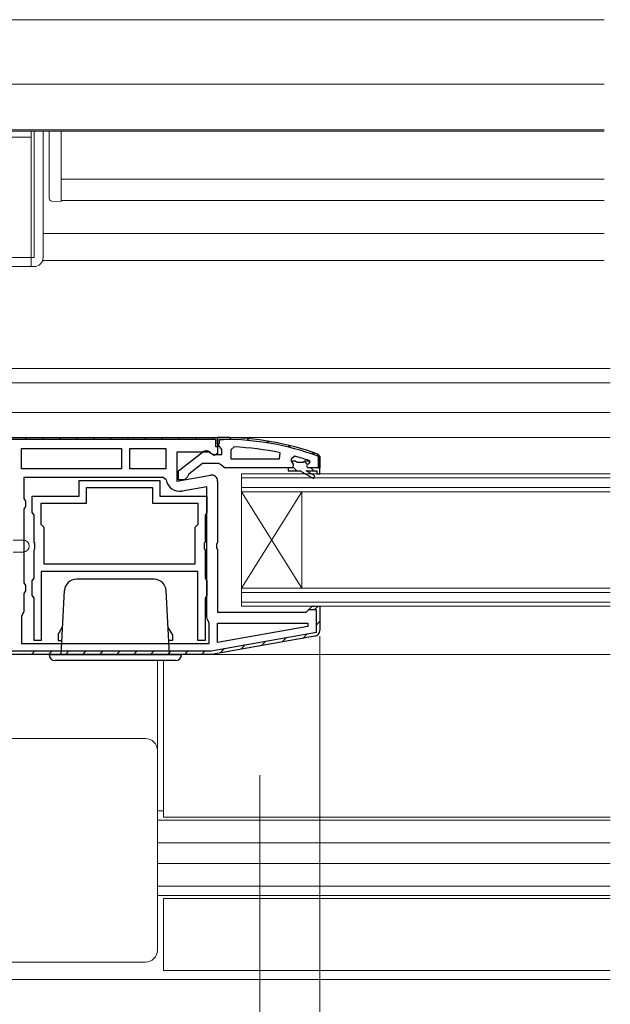
# Model space of a CAD drawing. Extents: x 0 to 991, y 0 to 1603.
# Drawn here: x 297 to 395, y 225 to 389 of the extents above; entities that cross this region are included whole.
import ezdxf

# ---------------------------------------------------------------- set-up
doc = ezdxf.new("R2010")
doc.units = 0
for name, color, linetype, lineweight in [('YKK_11', 7, 'CONTINUOUS', 30), ('YKK_12', 2, 'CONTINUOUS', 13), ('YKK_13', 4, 'CONTINUOUS', 13), ('YKK_D', 6, 'CONTINUOUS', 13)]:
    doc.layers.add(name, color=color, linetype=linetype, lineweight=lineweight)

msp = doc.modelspace()

# ---------------------------------------------------------------- linework, layer by layer
at = {"layer": 'YKK_11', "color": 0, "linetype": 'ByBlock', "lineweight": 30, "ltscale": 0.5}
for p, q in [((271.42, 319.18), (329.42, 319.18)), ((271.42, 319.18), (329.42, 319.18)), ((329.12, 318.88), (271.42, 318.88)), ((329.12, 318.88), (271.42, 318.88)), ((329.12, 317.68), (329.12, 318.88)), ((330.41, 319.19), (329.41, 319.19)), ((329.41, 319.19), (329.41, 318.19)), ((329.41, 318.14), (329.41, 319.19)), ((329.41, 319.19), (330.41, 319.19)), ((329.42, 319.18), (329.42, 317.68)), ((329.42, 319.18), (329.42, 316.56)), ((329.71, 318.19), (329.71, 318.89)), ((329.71, 318.89), (330.41, 318.89)), ((329.42, 317.68), (329.12, 317.68)), ((329.41, 318.19), (329.71, 318.19)), ((329.76, 317.66), (329.41, 318.14)), ((330.11, 317.19), (329.76, 317.66)), ((330.11, 316.39), (330.11, 317.19)), ((327.97, 316.78), (322.62, 316.78)), ((322.62, 316.78), (322.62, 311.98)), ((322.91, 313.66), (326.9, 316.77)), ((328.84, 316.24), (327.97, 316.78)), ((328.31, 316.59), (328.71, 316.39)), ((328.71, 316.39), (330.11, 316.39)), ((329.42, 316.56), (328.84, 316.24)), ((345.98, 316.15), (346.11, 315.97)), ((346.41, 315.97), (346.09, 316.44)), ((346.09, 316.44), (346.41, 315.97)), ((346.11, 315.97), (346.11, 314.19)), ((346.41, 314.19), (346.41, 315.97)), ((346.41, 314.19), (346.41, 315.97)), ((346.41, 315.97), (346.41, 314.19)), ((326.91, 314.89), (324.61, 313.09)), ((329.61, 314.89), (326.91, 314.89)), ((330.09, 314.54), (329.61, 314.89)), ((330.57, 314.19), (330.09, 314.54)), ((341.11, 314.19), (330.57, 314.19)), ((346.41, 314.19), (344.51, 314.19)), ((346.11, 314.19), (346.41, 314.19)), ((322.62, 311.98), (328.24, 312.97)), ((322.91, 312.19), (322.91, 313.66)), ((324.41, 312.69), (323.91, 312.19)), ((324.61, 313.09), (324.41, 312.69)), ((323.91, 312.19), (322.91, 312.19)), ((329.42, 311.98), (329.42, 301.81)), ((329.42, 301.81), (329.23, 301.42)), ((329.23, 301.42), (329.23, 300.95)), ((329.23, 300.95), (329.42, 300.56)), ((329.42, 300.56), (329.42, 290.18)), ((344.62, 290.68), (345.12, 291.18)), ((345.12, 291.18), (346.42, 291.18)), ((346.42, 291.18), (346.42, 287.2)), ((329.42, 290.18), (344.12, 290.18)), ((344.12, 290.18), (344.62, 290.68)), ((345.59, 286.21), (328.42, 283.18)), ((328.42, 283.18), (271.42, 283.18))]:
    msp.add_line(p, q, dxfattribs=at)
at = {"layer": 'YKK_11', "color": 0, "lineweight": 13}
for p, q in [((297.4, 318.88), (297.7, 319.18)), ((300.23, 318.88), (300.53, 319.18)), ((303.05, 318.88), (303.35, 319.18)), ((305.88, 318.88), (306.18, 319.18)), ((308.71, 318.88), (309.01, 319.18)), ((311.54, 318.88), (311.84, 319.18)), ((314.37, 318.88), (314.67, 319.18)), ((317.2, 318.88), (317.5, 319.18)), ((320.03, 318.88), (320.33, 319.18)), ((322.85, 318.88), (323.15, 319.18)), ((325.68, 318.88), (325.98, 319.18)), ((328.51, 318.88), (328.81, 319.18)), ((331.41, 319.18), (331.72, 318.87)), ((334.4, 319.01), (334.73, 318.68)), ((329.41, 318.34), (329.57, 318.19)), ((337.63, 318.62), (337.99, 318.26)), ((341.16, 317.92), (341.57, 317.51)), ((345.13, 316.77), (345.62, 316.29)), ((346.11, 315.79), (346.41, 315.49)), ((342.03, 314.21), (342.56, 313.69)), ((343.8, 315.27), (344.34, 314.73)), ((344.89, 314.19), (345.39, 313.69)), ((345.47, 290.58), (346.05, 291.17)), ((345.82, 288.11), (346.42, 288.71)), ((343.57, 285.85), (344.3, 286.59)), ((333.26, 284.04), (334, 284.78)), ((336.7, 284.64), (337.44, 285.38)), ((340.13, 285.25), (340.87, 285.99)), ((298.47, 283.18), (299.07, 283.78)), ((301.3, 283.18), (301.9, 283.78)), ((304.12, 283.18), (304.72, 283.78)), ((306.95, 283.18), (307.55, 283.78)), ((309.78, 283.18), (310.38, 283.78)), ((312.61, 283.18), (313.21, 283.78)), ((315.44, 283.18), (316.04, 283.78)), ((318.27, 283.18), (318.87, 283.78)), ((321.09, 283.18), (321.69, 283.78)), ((323.92, 283.18), (324.52, 283.78)), ((326.75, 283.18), (327.35, 283.78)), ((329.83, 283.43), (330.57, 284.17))]:
    msp.add_line(p, q, dxfattribs=at)
at = {"layer": 'YKK_11', "color": 0, "linetype": 'ByBlock', "lineweight": -2, "ltscale": 0.5}
for p, q in [((296.82, 313.98), (296.82, 317.38)), ((296.82, 317.38), (313.42, 317.38)), ((313.42, 317.38), (313.42, 313.98)), ((314.82, 313.98), (314.82, 317.38)), ((314.82, 317.38), (320.82, 317.38)), ((320.82, 317.38), (320.82, 313.98)), ((332.14, 317.64), (331.61, 317.14)), ((331.61, 317.14), (331.61, 315.69)), ((331.61, 315.69), (339.69, 315.69)), ((331.61, 315.69), (339.69, 315.69)), ((339.69, 315.69), (339.79, 316.68)), ((342.25, 316.1), (341.61, 315.62)), ((341.61, 315.62), (341.61, 315.26)), ((313.42, 313.98), (296.82, 313.98)), ((313.42, 313.98), (296.82, 313.98)), ((320.82, 313.98), (314.82, 313.98)), ((320.82, 313.98), (314.82, 313.98)), ((341.91, 314.19), (341.11, 314.19)), ((341.91, 314.19), (341.11, 314.19)), ((341.11, 314.19), (341.11, 313.69)), ((342.32, 315.29), (341.61, 315.29)), ((341.61, 315.29), (341.61, 315.26)), ((341.61, 315.26), (341.99, 314.78)), ((341.61, 315.26), (341.99, 314.78)), ((341.99, 314.78), (341.91, 314.19)), ((341.99, 314.78), (341.91, 314.19)), ((342.62, 315.03), (342.32, 315.29)), ((343.61, 315.03), (342.62, 315.03)), ((343.91, 315.29), (343.61, 315.03)), ((344.75, 315.29), (343.91, 315.29)), ((344.51, 314.79), (344.81, 315.09)), ((344.51, 314.79), (344.81, 315.09)), ((346.41, 314.19), (344.51, 314.19)), ((346.41, 314.19), (344.51, 314.19)), ((346.41, 314.19), (344.51, 314.19)), ((344.75, 315.29), (344.61, 315.38)), ((344.81, 315.1), (344.75, 315.29)), ((344.81, 315.1), (344.75, 315.29)), ((344.81, 315.09), (344.81, 315.1)), ((344.81, 315.09), (344.81, 315.1)), ((346.41, 313.19), (346.41, 314.19)), ((320.36, 312.58), (297.22, 312.58)), ((297.22, 312.58), (297.22, 309.05)), ((320.85, 312.17), (320.36, 312.58)), ((341.11, 313.69), (343.11, 313.69)), ((343.11, 313.69), (345.34, 312.4)), ((345.59, 312.84), (344.11, 313.69)), ((344.11, 313.69), (345.91, 313.69)), ((345.34, 312.4), (345.59, 312.84)), ((345.91, 313.69), (345.91, 313.19)), ((345.91, 313.19), (346.41, 313.19)), ((306.42, 309.48), (306.42, 312.08)), ((306.42, 312.08), (319.82, 312.08)), ((307.62, 308.28), (307.62, 310.88)), ((307.62, 310.88), (318.62, 310.88)), ((318.62, 310.88), (318.62, 308.28)), ((319.82, 312.08), (319.82, 309.48)), ((327.62, 311.03), (323.52, 310.31)), ((327.62, 289.18), (327.62, 311.03)), ((297.22, 309.05), (297.47, 308.62)), ((298.62, 306.76), (298.62, 309.48)), ((298.62, 309.48), (306.42, 309.48)), ((319.82, 309.48), (327.62, 309.48)), ((327.62, 309.48), (327.62, 306.76)), ((297.47, 307.75), (297.22, 307.32)), ((297.47, 308.62), (297.47, 307.75)), ((300.12, 304.78), (300.12, 308.28)), ((300.12, 308.28), (307.62, 308.28)), ((318.62, 308.28), (326.12, 308.28)), ((326.12, 308.28), (326.12, 304.78)), ((297.22, 307.32), (297.22, 295.05)), ((298.8, 306.48), (298.62, 306.76)), ((298.92, 306.3), (298.8, 306.48)), ((298.92, 301.85), (298.92, 306.3)), ((327.44, 306.48), (327.32, 306.3)), ((327.32, 306.3), (327.32, 301.85)), ((327.62, 306.76), (327.44, 306.48)), ((300.62, 304.28), (300.12, 304.78)), ((300.62, 298.18), (300.62, 304.28)), ((326.12, 304.78), (325.62, 304.28)), ((325.62, 304.28), (325.62, 298.18)), ((299.06, 301.66), (298.92, 301.85)), ((299.06, 300.7), (299.06, 301.66)), ((327.32, 301.85), (327.17, 301.66)), ((327.17, 301.66), (327.17, 300.7)), ((298.92, 300.51), (299.06, 300.7)), ((298.92, 295.87), (298.92, 300.51)), ((327.17, 300.7), (327.32, 300.51)), ((327.32, 300.51), (327.32, 295.87)), ((325.62, 298.18), (300.62, 298.18)), ((325.62, 298.18), (300.62, 298.18)), ((326.12, 296.98), (300.12, 296.98)), ((300.12, 296.98), (300.12, 285.48)), ((326.12, 285.48), (326.12, 296.98)), ((297.22, 295.05), (297.47, 294.62)), ((297.47, 294.62), (297.47, 293.75)), ((298.62, 295.41), (298.8, 295.68)), ((298.62, 292.96), (298.62, 295.41)), ((298.8, 295.68), (298.92, 295.87)), ((327.32, 295.87), (327.44, 295.68)), ((327.44, 295.68), (327.62, 295.41)), ((327.62, 295.41), (327.62, 292.96)), ((297.47, 293.75), (297.22, 293.32)), ((297.22, 293.32), (297.22, 290.28)), ((298.8, 292.68), (298.62, 292.96)), ((298.92, 292.5), (298.8, 292.68)), ((327.44, 292.68), (327.32, 292.5)), ((327.62, 292.96), (327.44, 292.68)), ((298.92, 285.48), (298.92, 292.5)), ((327.32, 292.5), (327.32, 285.48)), ((344.62, 290.68), (345.12, 291.18)), ((345.12, 291.18), (346.42, 291.18)), ((346.42, 291.18), (346.42, 287.2)), ((297.02, 289.88), (296.82, 289.48)), ((296.82, 289.48), (296.82, 284.98)), ((297.22, 290.28), (297.02, 289.88)), ((344.61, 290.58), (344.62, 290.68)), ((345.82, 290.58), (344.61, 290.58)), ((345.82, 286.86), (345.82, 290.58)), ((327.82, 288.78), (327.62, 289.18)), ((328.02, 288.38), (327.82, 288.78)), ((328.02, 284.98), (328.02, 288.38)), ((329.42, 285.19), (329.42, 288.38)), ((329.42, 288.38), (344.39, 288.38)), ((344.43, 287.84), (329.42, 285.19)), ((344.43, 287.84), (329.42, 285.19)), ((344.39, 288.38), (344.43, 287.84)), ((328.36, 283.78), (345.82, 286.86)), ((345.59, 286.21), (328.42, 283.18)), ((296.82, 284.98), (328.02, 284.98)), ((296.82, 284.98), (328.02, 284.98)), ((300.12, 285.48), (298.92, 285.48)), ((327.32, 285.48), (326.12, 285.48)), ((271.02, 283.78), (328.36, 283.78)), ((328.42, 283.18), (271.42, 283.18)), ((328.42, 283.18), (271.42, 283.18)), ((328.42, 283.18), (271.42, 283.18))]:
    msp.add_line(p, q, dxfattribs=at)
at = {"layer": 'YKK_11', "color": 0, "linetype": 'ByBlock', "lineweight": 30, "ltscale": 0.5}
for centre, radius, start, end in [((330.41, 273.19), 46, 70.083, 90), ((330.41, 273.19), 46, 70.083, 90), ((330.41, 273.19), 45.7, 70.083, 90), ((327.51, 315.99), 1, 36.8699, 128.0867), ((328.42, 311.98), 1, 360, 100), ((345.42, 287.2), 1, 280, 360)]:
    msp.add_arc(centre, radius, start, end, dxfattribs=at)
at = {"layer": 'YKK_11', "color": 0, "linetype": 'ByBlock', "lineweight": -2, "ltscale": 0.5}
for centre, radius, start, end in [((330.05, 270.27), 47.41, 78.1492, 87.4785), ((330.47, 273.19), 44.5, 71.4662, 74.6471), ((344.51, 314.49), 0.3, 90, 270), ((344.51, 314.49), 0.3, 90, 270), ((323.12, 312.57), 2.3, 190.0497, 280), ((345.42, 287.2), 1, 280, 360)]:
    msp.add_arc(centre, radius, start, end, dxfattribs=at)
at = {"layer": 'YKK_12', "ltscale": 1.5}
for p, q in [((268.92, 388.58), (393.66, 388.58)), ((250.92, 370.08), (393.66, 370.08)), ((303.42, 362.09), (393.66, 362.09)), ((303.42, 358.58), (393.66, 358.58)), ((300.42, 353.08), (393.66, 353.08)), ((300.42, 348.58), (393.66, 348.58))]:
    msp.add_line(p, q, dxfattribs=at)
at = {"layer": 'YKK_12'}
for p, q in [((394.66, 330.68), (278.42, 330.68)), ((394.66, 328.28), (262.13, 328.28)), ((394.66, 323.38), (256.71, 323.38)), ((394.66, 319.18), (328.92, 319.18)), ((343.41, 310.19), (333.41, 294.19)), ((333.41, 310.19), (343.41, 294.19)), ((394.66, 283.18), (328.39, 283.18)), ((320.42, 282.18), (320.42, 256.18)), ((336.42, 263.12), (336.42, 205.33)), ((320.42, 257.19), (319.42, 257.19)), ((394.66, 255.68), (319.42, 255.68)), ((394.66, 256.18), (320.42, 256.18)), ((394.66, 251.89), (319.42, 251.89)), ((394.66, 248.49), (319.42, 248.49)), ((394.66, 244.68), (319.42, 244.68)), ((394.66, 243.18), (319.42, 243.18)), ((320.42, 242.68), (394.66, 242.68)), ((320.42, 242.68), (320.42, 230.68)), ((320.42, 230.68), (394.66, 230.68)), ((270.4, 229.18), (394.66, 229.18))]:
    msp.add_line(p, q, dxfattribs=at)
at = {"layer": 'YKK_12', "linetype": 'Continuous'}
for p, q in [((335.41, 313.19), (333.41, 313.19)), ((333.41, 313.19), (333.41, 310.19)), ((335.41, 312.49), (333.41, 312.49)), ((335.41, 313.19), (394.66, 313.19)), ((335.41, 312.49), (394.66, 312.49)), ((333.41, 310.89), (335.41, 310.89)), ((394.66, 310.89), (335.41, 310.89)), ((333.41, 310.19), (333.41, 294.19)), ((333.41, 310.19), (335.41, 310.19)), ((394.66, 310.19), (335.41, 310.19)), ((343.41, 310.19), (343.41, 294.19)), ((335.41, 294.19), (333.41, 294.19)), ((333.41, 294.19), (333.41, 291.19)), ((335.41, 293.49), (333.41, 293.49)), ((335.41, 294.19), (394.66, 294.19)), ((335.41, 293.49), (394.66, 293.49)), ((333.41, 291.89), (335.41, 291.89)), ((333.41, 291.19), (335.41, 291.19)), ((394.66, 291.89), (335.41, 291.89)), ((394.66, 291.19), (335.41, 291.19))]:
    msp.add_line(p, q, dxfattribs=at)
at = {"layer": 'YKK_13', "ltscale": 1.5}
for p, q in [((249.42, 377.88), (393.66, 377.88)), ((249.42, 370.28), (393.66, 370.28)), ((298.42, 370.08), (298.42, 349.08)), ((298.92, 370.08), (298.92, 349.08)), ((300.42, 370.08), (300.42, 349.08)), ((301.42, 367.47), (301.42, 370.08)), ((303.42, 370.08), (303.42, 367.47)), ((298.42, 369.08), (268.42, 369.08)), ((298.42, 349.08), (298.42, 369.08)), ((301.42, 362.1), (301.42, 367.47)), ((303.42, 367.47), (303.42, 362.45)), ((301.42, 358.96), (301.42, 361.79)), ((303.42, 361.82), (303.42, 358.88)), ((303.42, 358.38), (301.89, 358.46)), ((303.42, 358.88), (303.42, 358.38)), ((268.42, 349.08), (298.42, 349.08)), ((298.42, 349.08), (298.42, 347.58)), ((298.92, 349.08), (298.42, 349.08)), ((298.42, 347.58), (268.42, 347.58)), ((298.92, 347.58), (298.42, 347.58))]:
    msp.add_line(p, q, dxfattribs=at)
at = {"layer": 'YKK_13'}
for p, q in [((297.12, 302.18), (295.42, 302.18)), ((297.12, 300.18), (295.42, 300.18)), ((319.42, 282.18), (319.42, 234.09)), ((257.42, 269.22), (317.42, 269.22)), ((317.42, 232.09), (262.42, 232.09))]:
    msp.add_line(p, q, dxfattribs=at)
at = {"layer": 'YKK_13', "linetype": 'Continuous', "lineweight": 30, "ltscale": 0.5}
for p, q in [((318.86, 295.68), (305.97, 295.68)), ((303.41, 283.18), (303.97, 293.79)), ((321.41, 283.18), (320.86, 293.79)), ((302.91, 286.48), (303.65, 287.77)), ((321.91, 286.48), (321.17, 287.77)), ((302.91, 286.48), (302.91, 285.48)), ((321.91, 286.48), (321.91, 285.48)), ((321.91, 286.38), (321.91, 285.48)), ((302.91, 285.48), (303.53, 285.48)), ((321.91, 285.48), (321.29, 285.48)), ((301.41, 283.18), (323.41, 283.18)), ((322.41, 282.18), (302.41, 282.18))]:
    msp.add_line(p, q, dxfattribs=at)
at = {"layer": 'YKK_13', "ltscale": 1.5}
for centre, radius, start, end in [((301.92, 358.96), 0.5, 180, 267), ((298.92, 349.08), 1.5, 270, 0)]:
    msp.add_arc(centre, radius, start, end, dxfattribs=at)
at = {"layer": 'YKK_13'}
for centre, radius, start, end in [((297.12, 301.18), 1, 270, 90), ((317.42, 267.22), 2, 0, 90), ((317.42, 234.09), 2, 270, 0)]:
    msp.add_arc(centre, radius, start, end, dxfattribs=at)
at = {"layer": 'YKK_13', "linetype": 'Continuous', "lineweight": 30, "ltscale": 0.5}
for centre, radius, start, end in [((305.97, 293.68), 2, 90, 177), ((318.86, 293.68), 2, 3, 90), ((302.41, 283.18), 1, 180, 270), ((322.41, 283.18), 1, 270, 0)]:
    msp.add_arc(centre, radius, start, end, dxfattribs=at)
at = {"layer": 'YKK_13', "ltscale": 1.5}
for points in [[(301.42, 361.79), (301.42, 361.9), (301.42, 362.01), (301.42, 362.1)], [(303.42, 362.45), (303.42, 362.27), (303.42, 362.05), (303.42, 361.82)]]:
    msp.add_open_spline(points, degree=3, dxfattribs=at)
at = {"layer": 'YKK_D', "ltscale": 1.5}
msp.add_line((346.42, 286.2), (346.42, 84.68), dxfattribs=at)

doc.saveas('drawing.dxf')
